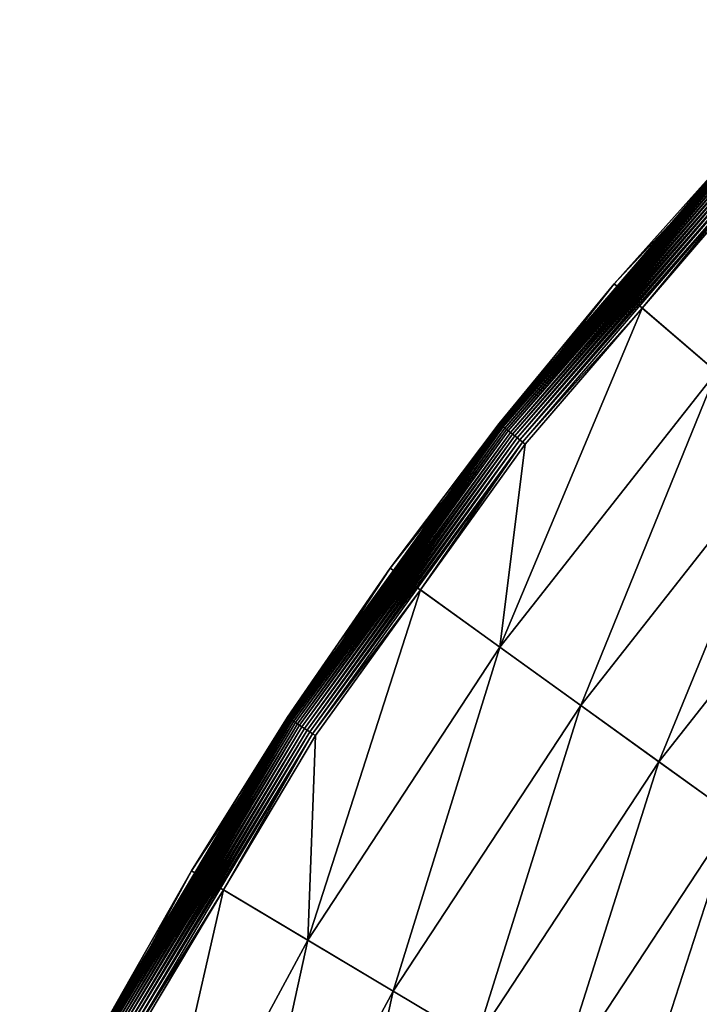
# Model space of a CAD drawing. Extents: x -30 to 73, y -210 to 30.
# Drawn here: x -27 to -22, y 14 to 21 of the extents above; entities that cross this region are included whole.
import ezdxf

# ---------------------------------------------------------------- set-up
doc = ezdxf.new("R2010")
doc.units = 0
doc.header["$MEASUREMENT"] = 0
doc.layers.add('L4', color=7, linetype='Continuous')

msp = doc.modelspace()

# ---------------------------------------------------------------- linework, layer by layer
at = {"layer": 'L4', "color": 7}
for points in [[(-22.74917, 19.55697), (-21.88673, 20.51758, 4.753804), (-20.98375, 21.4402)], [(0, 0), (-22.74917, 19.55697), (-20.98375, 21.4402)], [(-21.88594, 20.51684, 4.7793), (-22.72811, 19.53886, 4.753804), (-23.56864, 18.55947, 4.7793)], [(-21.88594, 20.51684, 4.7793), (-23.56864, 18.55947, 4.7793), (-21.88357, 20.51462, 4.804611)], [(-21.88357, 20.51462, 4.804611), (-23.56864, 18.55947, 4.7793), (-23.56609, 18.55746, 4.804611)], [(-21.88357, 20.51462, 4.804611), (-23.56609, 18.55746, 4.804611), (-21.87963, 20.51093, 4.829555)], [(-21.87963, 20.51093, 4.829555), (-23.56609, 18.55746, 4.804611), (-23.56186, 18.55413, 4.829555)], [(-21.87963, 20.51093, 4.829555), (-23.56186, 18.55413, 4.829555), (-21.87417, 20.50581, 4.853951)], [(-21.87417, 20.50581, 4.853951), (-23.56186, 18.55413, 4.829555), (-23.55598, 18.54949, 4.853951)], [(-21.87417, 20.50581, 4.853951), (-23.55598, 18.54949, 4.853951), (-21.86722, 20.49929, 4.877622)], [(-22.74917, 19.55697), (-22.72811, 19.53886, 4.753804), (-21.88673, 20.51758, 4.753804)], [(-21.88673, 20.51758, 4.753804), (-22.72811, 19.53886, 4.753804), (-21.88594, 20.51684, 4.7793)], [(-21.86722, 20.49929, 4.877622), (-23.55598, 18.54949, 4.853951), (-23.54848, 18.5436, 4.877622)], [(-21.86722, 20.49929, 4.877622), (-23.54848, 18.5436, 4.877622), (-21.85882, 20.49142, 4.900397)], [(-21.85882, 20.49142, 4.900397), (-23.54848, 18.5436, 4.877622), (-23.53944, 18.53647, 4.900397)], [(-21.85882, 20.49142, 4.900397), (-23.53944, 18.53647, 4.900397), (-21.84904, 20.48225, 4.922112)], [(-21.84904, 20.48225, 4.922112), (-23.53944, 18.53647, 4.900397), (-23.52891, 18.52818, 4.922112)], [(-21.84904, 20.48225, 4.922112), (-23.52891, 18.52818, 4.922112), (-21.83795, 20.47185, 4.942608)], [(-21.83795, 20.47185, 4.942608), (-23.52891, 18.52818, 4.922112), (-23.51697, 18.51878, 4.942608)], [(-21.83795, 20.47185, 4.942608), (-23.51697, 18.51878, 4.942608), (-21.82562, 20.4603, 4.961738)], [(-21.82562, 20.4603, 4.961738), (-23.51697, 18.51878, 4.942608), (-23.5037, 18.50833, 4.961738)], [(-21.82562, 20.4603, 4.961738), (-23.5037, 18.50833, 4.961738), (-21.81216, 20.44768, 4.979364)], [(-21.81216, 20.44768, 4.979364), (-23.5037, 18.50833, 4.961738), (-23.4892, 18.49691, 4.979364)], [(-21.81216, 20.44768, 4.979364), (-23.4892, 18.49691, 4.979364), (-21.79766, 20.43408, 4.995358)], [(-21.79766, 20.43408, 4.995358), (-23.4892, 18.49691, 4.979364), (-23.47358, 18.48461, 4.995358)], [(-21.79766, 20.43408, 4.995358), (-23.47358, 18.48461, 4.995358), (-21.78221, 20.4196, 5.009604)], [(-21.78221, 20.4196, 5.009604), (-23.47358, 18.48461, 4.995358), (-23.45694, 18.47151, 5.009604)], [(-21.78221, 20.4196, 5.009604), (-23.45694, 18.47151, 5.009604), (-21.76593, 20.40435, 5.021999)], [(-21.76593, 20.40435, 5.021999), (-23.45694, 18.47151, 5.009604), (-23.43942, 18.45771, 5.021999)], [(-21.76593, 20.40435, 5.021999), (-23.43942, 18.45771, 5.021999), (-21.74895, 20.38842, 5.032453)], [(-21.74895, 20.38842, 5.032453), (-23.43942, 18.45771, 5.021999), (-23.42113, 18.44331, 5.032453)], [(-21.74895, 20.38842, 5.032453), (-23.42113, 18.44331, 5.032453), (-21.73138, 20.37195, 5.040891)], [(-21.73138, 20.37195, 5.040891), (-23.42113, 18.44331, 5.032453), (-23.4022, 18.42841, 5.040891)], [(-21.73138, 20.37195, 5.040891), (-23.4022, 18.42841, 5.040891), (-22.54807, 19.38408, 5.047252)], [(-22.54807, 19.38408, 5.047252), (-21.71335, 20.35505, 5.047252), (-21.73138, 20.37195, 5.040891)], [(-22.01751, 18.92798, 5.232905), (-21.71335, 20.35505, 5.047252), (-22.54807, 19.38408, 5.047252)], [(-24.34617, 17.52895), (-23.5695, 18.56014, 4.753804), (-22.74917, 19.55697)], [(0, 0), (-24.34617, 17.52895), (-22.74917, 19.55697)], [(-22.74917, 19.55697), (-23.5695, 18.56014, 4.753804), (-22.72811, 19.53886, 4.753804)], [(-22.72811, 19.53886, 4.753804), (-23.5695, 18.56014, 4.753804), (-23.56864, 18.55947, 4.7793)], [(-22.01751, 18.92798, 5.232905), (-22.54807, 19.38408, 5.047252), (-23.56315, 16.96518, 5.232905)], [(-22.54807, 19.38408, 5.047252), (-23.38279, 18.41312, 5.047252), (-23.56315, 16.96518, 5.232905)], [(-22.54807, 19.38408, 5.047252), (-23.4022, 18.42841, 5.040891), (-23.38279, 18.41312, 5.047252)], [(-23.56315, 16.96518, 5.232905), (-22.98714, 16.55046, 5.476904), (-22.01751, 18.92798, 5.232905)], [(-22.01751, 18.92798, 5.232905), (-22.98714, 16.55046, 5.476904), (-21.47929, 18.46528, 5.476904)], [(-25.07686, 16.46469, 4.7793), (-23.56609, 18.55746, 4.804611), (-23.56864, 18.55947, 4.7793)], [(-25.07686, 16.46469, 4.7793), (-23.56864, 18.55947, 4.7793), (-24.32363, 17.51272, 4.753804)], [(-25.07414, 16.46291, 4.804611), (-23.56609, 18.55746, 4.804611), (-25.07686, 16.46469, 4.7793)], [(-25.07414, 16.46291, 4.804611), (-23.56186, 18.55413, 4.829555), (-23.56609, 18.55746, 4.804611)], [(-25.06964, 16.45995, 4.829555), (-23.56186, 18.55413, 4.829555), (-25.07414, 16.46291, 4.804611)], [(-25.06964, 16.45995, 4.829555), (-23.55598, 18.54949, 4.853951), (-23.56186, 18.55413, 4.829555)], [(-25.06338, 16.45584, 4.853951), (-23.55598, 18.54949, 4.853951), (-25.06964, 16.45995, 4.829555)], [(-25.06338, 16.45584, 4.853951), (-23.54848, 18.5436, 4.877622), (-23.55598, 18.54949, 4.853951)], [(-25.05541, 16.45061, 4.877622), (-23.54848, 18.5436, 4.877622), (-25.06338, 16.45584, 4.853951)], [(-25.05541, 16.45061, 4.877622), (-23.53944, 18.53647, 4.900397), (-23.54848, 18.5436, 4.877622)], [(-24.34617, 17.52895), (-24.32363, 17.51272, 4.753804), (-23.5695, 18.56014, 4.753804)], [(-24.32363, 17.51272, 4.753804), (-23.56864, 18.55947, 4.7793), (-23.5695, 18.56014, 4.753804)], [(-25.04579, 16.44429, 4.900397), (-23.53944, 18.53647, 4.900397), (-25.05541, 16.45061, 4.877622)], [(-25.04579, 16.44429, 4.900397), (-23.52891, 18.52818, 4.922112), (-23.53944, 18.53647, 4.900397)], [(-25.03458, 16.43694, 4.922112), (-23.52891, 18.52818, 4.922112), (-25.04579, 16.44429, 4.900397)], [(-25.03458, 16.43694, 4.922112), (-23.51697, 18.51878, 4.942608), (-23.52891, 18.52818, 4.922112)], [(-25.02187, 16.42859, 4.942608), (-23.51697, 18.51878, 4.942608), (-25.03458, 16.43694, 4.922112)], [(-25.02187, 16.42859, 4.942608), (-23.5037, 18.50833, 4.961738), (-23.51697, 18.51878, 4.942608)], [(-25.00775, 16.41932, 4.961738), (-23.5037, 18.50833, 4.961738), (-25.02187, 16.42859, 4.942608)], [(-25.00775, 16.41932, 4.961738), (-23.4892, 18.49691, 4.979364), (-23.5037, 18.50833, 4.961738)], [(-24.99233, 16.40919, 4.979364), (-23.4892, 18.49691, 4.979364), (-25.00775, 16.41932, 4.961738)], [(-24.99233, 16.40919, 4.979364), (-23.47358, 18.48461, 4.995358), (-23.4892, 18.49691, 4.979364)], [(-24.97571, 16.39828, 4.995358), (-23.47358, 18.48461, 4.995358), (-24.99233, 16.40919, 4.979364)], [(-24.97571, 16.39828, 4.995358), (-23.45694, 18.47151, 5.009604), (-23.47358, 18.48461, 4.995358)], [(-24.95801, 16.38666, 5.009604), (-23.45694, 18.47151, 5.009604), (-24.97571, 16.39828, 4.995358)], [(-24.95801, 16.38666, 5.009604), (-23.43942, 18.45771, 5.021999), (-23.45694, 18.47151, 5.009604)], [(-24.93936, 16.37442, 5.021999), (-23.43942, 18.45771, 5.021999), (-24.95801, 16.38666, 5.009604)], [(-24.93936, 16.37442, 5.021999), (-23.42113, 18.44331, 5.032453), (-23.43942, 18.45771, 5.021999)], [(-24.9199, 16.36164, 5.032453), (-23.42113, 18.44331, 5.032453), (-24.93936, 16.37442, 5.021999)], [(-24.9199, 16.36164, 5.032453), (-23.4022, 18.42841, 5.040891), (-23.42113, 18.44331, 5.032453)], [(-24.89977, 16.34842, 5.040891), (-23.4022, 18.42841, 5.040891), (-24.9199, 16.36164, 5.032453)], [(-24.89977, 16.34842, 5.040891), (-24.13095, 17.37399, 5.047252), (-23.4022, 18.42841, 5.040891)], [(-24.13095, 17.37399, 5.047252), (-23.38279, 18.41312, 5.047252), (-23.4022, 18.42841, 5.040891)], [(-23.56315, 16.96518, 5.232905), (-23.38279, 18.41312, 5.047252), (-24.13095, 17.37399, 5.047252)], [(-22.98714, 16.55046, 5.476904), (-22.42909, 16.14867, 5.777643), (-21.47929, 18.46528, 5.476904)], [(-21.47929, 18.46528, 5.476904), (-22.42909, 16.14867, 5.777643), (-20.95784, 18.017, 5.777643)], [(-22.42909, 16.14867, 5.777643), (-21.89265, 15.76244, 6.133141), (-20.95784, 18.017, 5.777643)], [(-25.76292, 15.37114), (-25.07776, 16.46529, 4.753804), (-24.34617, 17.52895)], [(-25.76292, 15.37114), (-24.34617, 17.52895), (0, 0)], [(-24.34617, 17.52895), (-25.07776, 16.46529, 4.753804), (-24.32363, 17.51272, 4.753804)], [(-24.32363, 17.51272, 4.753804), (-25.07776, 16.46529, 4.753804), (-25.07686, 16.46469, 4.7793)], [(-23.56315, 16.96518, 5.232905), (-24.13095, 17.37399, 5.047252), (-24.93433, 14.87678, 5.232905)], [(-24.13095, 17.37399, 5.047252), (-24.87911, 16.33486, 5.047252), (-24.93433, 14.87678, 5.232905)], [(-24.87911, 16.33486, 5.047252), (-24.13095, 17.37399, 5.047252), (-24.89977, 16.34842, 5.040891)], [(-24.93433, 14.87678, 5.232905), (-24.32481, 14.51311, 5.476904), (-23.56315, 16.96518, 5.232905)], [(-23.56315, 16.96518, 5.232905), (-24.32481, 14.51311, 5.476904), (-22.98714, 16.55046, 5.476904)], [(-24.32481, 14.51311, 5.476904), (-23.73428, 14.16078, 5.777643), (-22.98714, 16.55046, 5.476904)], [(-22.98714, 16.55046, 5.476904), (-23.73428, 14.16078, 5.777643), (-22.42909, 16.14867, 5.777643)], [(-25.07686, 16.46469, 4.7793), (-25.73906, 15.35691, 4.753804), (-26.39941, 14.24802, 4.7793)], [(-25.07686, 16.46469, 4.7793), (-26.39941, 14.24802, 4.7793), (-25.07414, 16.46291, 4.804611)], [(-25.07414, 16.46291, 4.804611), (-26.39941, 14.24802, 4.7793), (-26.39655, 14.24647, 4.804611)], [(-25.07414, 16.46291, 4.804611), (-26.39655, 14.24647, 4.804611), (-25.06964, 16.45995, 4.829555)], [(-25.06964, 16.45995, 4.829555), (-26.39655, 14.24647, 4.804611), (-26.39181, 14.24391, 4.829555)], [(-25.06964, 16.45995, 4.829555), (-26.39181, 14.24391, 4.829555), (-25.06338, 16.45584, 4.853951)], [(-25.06338, 16.45584, 4.853951), (-26.39181, 14.24391, 4.829555), (-26.38522, 14.24036, 4.853951)], [(-25.06338, 16.45584, 4.853951), (-26.38522, 14.24036, 4.853951), (-25.05541, 16.45061, 4.877622)], [(-25.05541, 16.45061, 4.877622), (-26.38522, 14.24036, 4.853951), (-26.37683, 14.23583, 4.877622)], [(-25.05541, 16.45061, 4.877622), (-26.37683, 14.23583, 4.877622), (-25.04579, 16.44429, 4.900397)], [(-25.04579, 16.44429, 4.900397), (-26.37683, 14.23583, 4.877622), (-26.3667, 14.23036, 4.900397)], [(-25.04579, 16.44429, 4.900397), (-26.3667, 14.23036, 4.900397), (-25.03458, 16.43694, 4.922112)], [(-25.03458, 16.43694, 4.922112), (-26.3667, 14.23036, 4.900397), (-26.35491, 14.224, 4.922112)], [(-25.03458, 16.43694, 4.922112), (-26.35491, 14.224, 4.922112), (-25.02187, 16.42859, 4.942608)], [(-25.76292, 15.37114), (-25.73906, 15.35691, 4.753804), (-25.07776, 16.46529, 4.753804)], [(-25.07776, 16.46529, 4.753804), (-25.73906, 15.35691, 4.753804), (-25.07686, 16.46469, 4.7793)], [(-25.02187, 16.42859, 4.942608), (-26.35491, 14.224, 4.922112), (-26.34153, 14.21678, 4.942608)], [(-25.02187, 16.42859, 4.942608), (-26.34153, 14.21678, 4.942608), (-25.00775, 16.41932, 4.961738)], [(-25.00775, 16.41932, 4.961738), (-26.34153, 14.21678, 4.942608), (-26.32666, 14.20875, 4.961738)], [(-25.00775, 16.41932, 4.961738), (-26.32666, 14.20875, 4.961738), (-24.99233, 16.40919, 4.979364)], [(-24.99233, 16.40919, 4.979364), (-26.32666, 14.20875, 4.961738), (-26.31042, 14.19999, 4.979364)], [(-24.99233, 16.40919, 4.979364), (-26.31042, 14.19999, 4.979364), (-24.97571, 16.39828, 4.995358)], [(-24.97571, 16.39828, 4.995358), (-26.31042, 14.19999, 4.979364), (-26.29292, 14.19055, 4.995358)], [(-24.97571, 16.39828, 4.995358), (-26.29292, 14.19055, 4.995358), (-24.95801, 16.38666, 5.009604)], [(-24.95801, 16.38666, 5.009604), (-26.29292, 14.19055, 4.995358), (-26.27429, 14.18049, 5.009604)], [(-24.95801, 16.38666, 5.009604), (-26.27429, 14.18049, 5.009604), (-24.93936, 16.37442, 5.021999)], [(-24.93936, 16.37442, 5.021999), (-26.27429, 14.18049, 5.009604), (-26.25466, 14.1699, 5.021999)], [(-24.93936, 16.37442, 5.021999), (-26.25466, 14.1699, 5.021999), (-24.9199, 16.36164, 5.032453)], [(-24.9199, 16.36164, 5.032453), (-26.25466, 14.1699, 5.021999), (-26.23418, 14.15884, 5.032453)], [(-24.9199, 16.36164, 5.032453), (-26.23418, 14.15884, 5.032453), (-24.89977, 16.34842, 5.040891)], [(-24.89977, 16.34842, 5.040891), (-26.23418, 14.15884, 5.032453), (-26.21298, 14.1474, 5.040891)], [(-24.89977, 16.34842, 5.040891), (-26.21298, 14.1474, 5.040891), (-25.53517, 15.23526, 5.047252)], [(-25.53517, 15.23526, 5.047252), (-24.87911, 16.33486, 5.047252), (-24.89977, 16.34842, 5.040891)], [(-24.93433, 14.87678, 5.232905), (-24.87911, 16.33486, 5.047252), (-25.53517, 15.23526, 5.047252)], [(-23.73428, 14.16078, 5.777643), (-23.16663, 13.82209, 6.133141), (-22.42909, 16.14867, 5.777643)], [(-22.42909, 16.14867, 5.777643), (-23.16663, 13.82209, 6.133141), (-21.89265, 15.76244, 6.133141)], [(-23.16663, 13.82209, 6.133141), (-22.6256, 13.4993, 6.541058), (-21.89265, 15.76244, 6.133141)], [(-21.89265, 15.76244, 6.133141), (-22.6256, 13.4993, 6.541058), (-21.38138, 15.39433, 6.541058)], [(-22.6256, 13.4993, 6.541058), (-22.11475, 13.1945, 6.99871), (-21.38138, 15.39433, 6.541058)], [(-26.98893, 13.09954), (-26.40037, 14.24853, 4.753804), (-25.76292, 15.37114)], [(0, 0), (-26.98893, 13.09954), (-25.76292, 15.37114)], [(-25.76292, 15.37114), (-26.40037, 14.24853, 4.753804), (-25.73906, 15.35691, 4.753804)], [(-25.73906, 15.35691, 4.753804), (-26.40037, 14.24853, 4.753804), (-26.39941, 14.24802, 4.7793)], [(-25.53517, 15.23526, 5.047252), (-26.21298, 14.1474, 5.040891), (-26.19123, 14.13566, 5.047252)], [(-25.53517, 15.23526, 5.047252), (-26.19123, 14.13566, 5.047252), (-26.12091, 12.67823, 5.232905)], [(-24.93433, 14.87678, 5.232905), (-25.53517, 15.23526, 5.047252), (-26.12091, 12.67823, 5.232905)], [(-26.12091, 12.67823, 5.232905), (-25.48238, 12.36831, 5.476904), (-24.93433, 14.87678, 5.232905)], [(-24.93433, 14.87678, 5.232905), (-25.48238, 12.36831, 5.476904), (-24.32481, 14.51311, 5.476904)], [(-25.48238, 12.36831, 5.476904), (-24.86374, 12.06804, 5.777643), (-24.32481, 14.51311, 5.476904)], [(-24.32481, 14.51311, 5.476904), (-24.86374, 12.06804, 5.777643), (-23.73428, 14.16078, 5.777643)]]:
    msp.add_3dface(points, dxfattribs=at)

doc.saveas('drawing.dxf')
